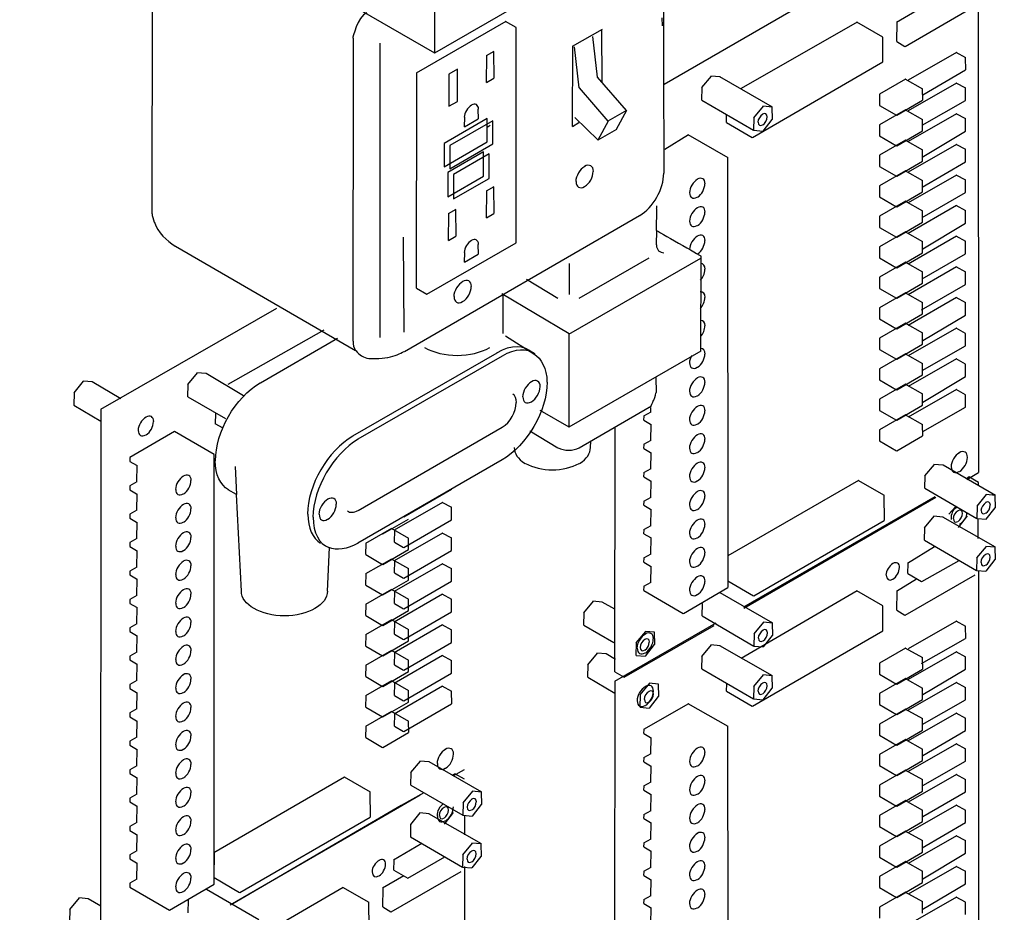
# Model space of a CAD drawing. Extents: x 16 to 200, y 11 to 268.
# Drawn here: x 102 to 141, y 103 to 138 of the extents above; entities that cross this region are included whole.
import ezdxf

# ---------------------------------------------------------------- set-up
doc = ezdxf.new("R2010")
doc.units = 0
doc.header["$MEASUREMENT"] = 0
doc.layers.add('FOREGROUND', color=5, linetype='CONTINUOUS')

# ---------------------------------------------------------------- blocks, each defined once
blk = doc.blocks.new('AI9-BLK29')
at = {"layer": 'FOREGROUND', "color": 7}
blk.add_lwpolyline([(0.841895, 0.939822), (-0.841895, -0.032384), (-0.841895, -0.93965), (0.841895, 0.032728)], close=True, dxfattribs=at)
blk = doc.blocks.new('AI9-BLK28')
at = {"layer": 'FOREGROUND', "color": 7}
blk.add_blockref('AI9-BLK29', (0, 0), dxfattribs=at)
blk = doc.blocks.new('AI9-BLK27')
at = {"layer": 'FOREGROUND', "color": 7}
blk.add_blockref('AI9-BLK28', (-0.066663, 0), dxfattribs=at)
blk = doc.blocks.new('AI9-BLK26')
at = {"layer": 'FOREGROUND', "color": 7}
blk.add_lwpolyline([(0.974704, 0.862221), (-0.708915, -0.109985), (-0.708915, -1.017251), (0.974704, -0.045045)], close=True, dxfattribs=at)
blk.add_blockref('AI9-BLK27', (-0.022049, 0.001292), dxfattribs=at)
blk = doc.blocks.new('AI9-BLK25')
at = {"layer": 'FOREGROUND', "color": 7}
blk.add_lwpolyline([(0.974704, 0.862221), (-0.708915, -0.109985), (-0.708915, -1.017251), (0.974704, -0.045045)], close=True, dxfattribs=at)
blk.add_blockref('AI9-BLK26', (0, 0), dxfattribs=at)
blk = doc.blocks.new('AI9-BLK24')
at = {"layer": 'FOREGROUND', "color": 7}
blk.add_lwpolyline([(0.692206, 0.874968), (-0.692206, 0.075534), (-0.692206, -0.874968), (0.692206, -0.075361)], close=True, dxfattribs=at)
blk = doc.blocks.new('AI9-BLK23')
at = {"layer": 'FOREGROUND', "color": 7}
blk.add_blockref('AI9-BLK24', (0, 0), dxfattribs=at)
blk = doc.blocks.new('AI9-BLK22')
at = {"layer": 'FOREGROUND', "color": 7}
blk.add_blockref('AI9-BLK23', (-0.066663, 0), dxfattribs=at)
blk = doc.blocks.new('AI9-BLK21')
at = {"layer": 'FOREGROUND', "color": 7}
blk.add_lwpolyline([(0.825014, 0.797281), (-0.559397, -0.002153), (-0.559397, -0.952655), (0.824842, -0.153221)], close=True, dxfattribs=at)
blk.add_blockref('AI9-BLK22', (-0.022049, 0.001378), dxfattribs=at)
blk = doc.blocks.new('AI9-BLK20')
at = {"layer": 'FOREGROUND', "color": 7}
blk.add_lwpolyline([(0.825014, 0.797281), (-0.559397, -0.002153), (-0.559397, -0.952655), (0.824842, -0.153221)], close=True, dxfattribs=at)
blk.add_blockref('AI9-BLK21', (0, 0), dxfattribs=at)

msp = doc.modelspace()

# ---------------------------------------------------------------- linework, layer by layer
at = {"layer": 'FOREGROUND', "color": 7}
for p, q in [((155.53, 157.609), (118.61, 136.247)), ((118.621, 136.247), (102.447, 145.58)), ((107.615, 141.847), (107.599, 129.994)), ((139.436, 141.896), (127.556, 135.033)), ((118.615, 136.247), (118.614, 140.679)), ((136.943, 136.512), (139.663, 138.09)), ((139.806, 119.907), (139.798, 138.267)), ((137.385, 137.892), (136.602, 137.438)), ((121.382, 137.483), (117.897, 135.474)), ((121.794, 137.248), (121.376, 137.483)), ((127.489, 137.311), (127.476, 137.623)), ((135.069, 137.458), (130.559, 134.876)), ((136.078, 136.878), (135.063, 137.458)), ((136.613, 137.438), (136.602, 136.703)), ((121.793, 128.866), (121.783, 137.248)), ((125.14, 137.174), (123.969, 136.504)), ((125.134, 135.134), (125.129, 137.174)), ((115.432, 136.834), (115.421, 125.03)), ((116.479, 136.642), (116.472, 125.178)), ((124.758, 136.901), (124.938, 135.313)), ((136.078, 135.906), (136.067, 136.878)), ((136.613, 136.703), (136.932, 136.512)), ((120.923, 136.316), (120.618, 136.143)), ((120.928, 135.279), (120.917, 136.316)), ((123.98, 136.504), (123.969, 133.393)), ((124.045, 136.489), (124.225, 134.902)), ((138.938, 136.278), (137.062, 135.198)), ((139.299, 136.073), (138.932, 136.278)), ((120.629, 136.143), (120.618, 135.106)), ((130.99, 132.968), (136.067, 135.906)), ((139.299, 135.597), (139.288, 136.073)), ((117.908, 135.474), (117.896, 127.092)), ((119.502, 135.625), (119.16, 135.431)), ((119.171, 135.431), (119.16, 134.178)), ((119.507, 134.372), (119.496, 135.625)), ((137.627, 134.629), (139.288, 135.597)), ((120.629, 135.106), (120.917, 135.279)), ((124.949, 135.313), (126.076, 134.017)), ((129.378, 135.356), (129.004, 134.906)), ((129.734, 135.324), (129.367, 135.356)), ((131.774, 134.149), (129.728, 135.324)), ((136.951, 135.231), (135.936, 134.648)), ((137.626, 134.845), (136.946, 135.231)), ((138.943, 135.084), (137.062, 134.004)), ((139.299, 134.879), (138.932, 135.084)), ((124.236, 134.902), (125.363, 133.605)), ((129.015, 134.906), (129.004, 134.423)), ((135.947, 134.648), (135.936, 134.216)), ((137.626, 134.413), (137.615, 134.845)), ((139.294, 134.404), (139.288, 134.879)), ((119.171, 134.178), (119.496, 134.372)), ((129.015, 134.423), (131.038, 133.248)), ((136.615, 133.83), (137.615, 134.413)), ((137.605, 133.438), (139.288, 134.404)), ((120.321, 133.689), (120.31, 134.067)), ((126.081, 134.017), (125.361, 133.604)), ((126.087, 134.017), (125.679, 133.276)), ((131.412, 134.182), (131.039, 133.731)), ((131.768, 134.149), (131.401, 134.182)), ((131.774, 133.666), (131.763, 134.149)), ((136.957, 134.043), (135.936, 133.46)), ((135.947, 134.216), (136.604, 133.83)), ((137.626, 133.657), (136.946, 134.043)), ((138.943, 133.89), (137.062, 132.81)), ((139.299, 133.685), (138.932, 133.89)), ((119.773, 133.754), (119.768, 133.376)), ((119.779, 133.376), (120.31, 133.689)), ((123.98, 133.393), (124.233, 133.546)), ((124.977, 132.865), (124.067, 133.738)), ((125.374, 133.605), (124.966, 132.865)), ((129.968, 133.861), (129.975, 133.547)), ((129.986, 133.547), (130.979, 132.968)), ((131.05, 133.731), (131.039, 133.248)), ((131.412, 133.216), (131.763, 133.666)), ((137.62, 133.225), (137.615, 133.657)), ((139.294, 133.21), (139.288, 133.685)), ((120.656, 133.366), (120.776, 133.442)), ((125.69, 133.276), (124.966, 132.865)), ((131.049, 133.248), (131.401, 133.216)), ((135.947, 133.46), (135.936, 133.028)), ((136.615, 132.642), (137.615, 133.225)), ((137.605, 132.203), (139.288, 133.21)), ((128.5, 133.063), (127.573, 132.501)), ((130.05, 132.171), (128.494, 133.063)), ((136.957, 132.855), (135.936, 132.272)), ((135.947, 133.028), (136.604, 132.642)), ((137.626, 132.469), (136.946, 132.855)), ((138.943, 132.696), (137.062, 131.616)), ((137.62, 132.037), (137.615, 132.469)), ((139.299, 132.491), (138.932, 132.696)), ((139.293, 132.016), (139.288, 132.491)), ((130.049, 115.43), (130.039, 132.171)), ((135.947, 132.272), (135.936, 131.84)), ((136.615, 131.453), (137.615, 132.037)), ((137.605, 131.035), (139.288, 132.016)), ((136.957, 131.667), (135.936, 131.083)), ((135.947, 131.84), (136.604, 131.453)), ((137.626, 131.281), (136.946, 131.667)), ((138.943, 131.502), (137.062, 130.422)), ((137.62, 130.849), (137.615, 131.281)), ((139.299, 131.297), (138.932, 131.502)), ((139.293, 130.822), (139.288, 131.297)), ((120.922, 131.045), (120.617, 130.872)), ((120.628, 130.872), (120.617, 129.835)), ((120.928, 130.008), (120.917, 131.045)), ((135.947, 131.083), (135.936, 130.651)), ((136.615, 130.265), (137.615, 130.849)), ((137.605, 129.844), (139.288, 130.822)), ((136.957, 130.479), (135.936, 129.895)), ((135.947, 130.651), (136.604, 130.265)), ((137.626, 130.092), (136.946, 130.479)), ((119.441, 130.158), (119.136, 129.985)), ((119.446, 129.121), (119.435, 130.158)), ((127.257, 130.182), (127.243, 129.341)), ((138.943, 130.308), (137.061, 129.228)), ((137.62, 129.66), (137.615, 130.092)), ((139.299, 130.103), (138.932, 130.308)), ((139.293, 129.628), (139.288, 130.103)), ((117.432, 124.631), (126.589, 129.926)), ((119.147, 129.985), (119.136, 128.948)), ((120.628, 129.835), (120.917, 130.008)), ((135.947, 129.895), (135.936, 129.463)), ((136.615, 129.077), (137.615, 129.66)), ((127.249, 129.341), (127.241, 128.778)), ((136.957, 129.29), (135.936, 128.707)), ((135.947, 129.463), (136.604, 129.077)), ((137.626, 128.904), (136.946, 129.29)), ((137.627, 128.632), (139.288, 129.628)), ((117.427, 125.381), (117.405, 129.081)), ((119.147, 128.948), (119.435, 129.121)), ((138.943, 129.114), (137.061, 128.034)), ((137.62, 128.472), (137.615, 128.904)), ((139.299, 128.909), (138.932, 129.114)), ((139.293, 128.434), (139.288, 128.909)), ((108.512, 128.736), (115.528, 124.668)), ((118.314, 126.857), (121.782, 128.866)), ((120.321, 128.418), (120.31, 128.796)), ((135.947, 128.707), (135.936, 128.275)), ((119.773, 128.483), (119.767, 128.105)), ((119.778, 128.105), (120.31, 128.418)), ((128.965, 128.254), (123.823, 125.288)), ((124.24, 126.706), (126.965, 128.282)), ((128.985, 128.352), (128.974, 124.645)), ((135.947, 128.275), (136.604, 127.889)), ((136.615, 127.889), (137.615, 128.472)), ((137.605, 127.463), (139.288, 128.434)), ((123.854, 128.056), (123.848, 126.845)), ((136.957, 128.102), (135.936, 127.519)), ((137.626, 127.716), (136.946, 128.102)), ((138.943, 127.92), (137.061, 126.84)), ((139.299, 127.715), (138.932, 127.92)), ((122.193, 127.441), (123.415, 126.706)), ((135.947, 127.519), (135.936, 127.087)), ((137.62, 127.284), (137.615, 127.716)), ((139.293, 127.24), (139.288, 127.715)), ((117.907, 127.092), (118.303, 126.857)), ((135.947, 127.087), (136.604, 126.701)), ((136.615, 126.701), (137.615, 127.284)), ((137.583, 126.25), (139.288, 127.24)), ((123.857, 125.316), (121.223, 126.868)), ((121.267, 126.824), (121.267, 125.324)), ((136.957, 126.914), (135.936, 126.331)), ((137.626, 126.528), (136.946, 126.914)), ((138.943, 126.726), (137.061, 125.646)), ((139.299, 126.521), (138.932, 126.726)), ((112.457, 126.3), (105.598, 122.365)), ((135.947, 126.331), (135.936, 125.899)), ((137.62, 126.096), (137.615, 126.528)), ((139.293, 126.046), (139.288, 126.521)), ((135.947, 125.899), (136.604, 125.513)), ((136.615, 125.513), (137.615, 126.096)), ((137.627, 125.06), (139.288, 126.046)), ((114.3, 125.457), (110.552, 123.34)), ((136.957, 125.726), (135.936, 125.143)), ((137.626, 125.34), (136.946, 125.726)), ((138.943, 125.532), (137.061, 124.452)), ((139.298, 125.327), (138.932, 125.532)), ((111.825, 123.405), (114.828, 125.146)), ((121.373, 125.232), (122.47, 124.542)), ((123.842, 125.285), (123.838, 121.679)), ((135.947, 125.143), (135.936, 124.711)), ((137.62, 124.908), (137.615, 125.34)), ((139.293, 124.852), (139.287, 125.327)), ((135.947, 124.711), (136.604, 124.324)), ((136.615, 124.324), (137.615, 124.908)), ((137.605, 123.891), (139.287, 124.852)), ((121.035, 124.568), (115.412, 121.328)), ((121.247, 124.446), (115.624, 121.206)), ((128.985, 124.645), (123.837, 121.674)), ((136.957, 124.538), (135.936, 123.954)), ((137.626, 124.152), (136.946, 124.538)), ((138.943, 124.338), (137.061, 123.258)), ((139.298, 124.133), (138.932, 124.338)), ((135.947, 123.954), (135.936, 123.522)), ((137.62, 123.719), (137.615, 124.152)), ((139.293, 123.658), (139.287, 124.133)), ((109.357, 123.797), (108.983, 123.346)), ((109.713, 123.765), (109.346, 123.797)), ((111.169, 122.899), (109.707, 123.765)), ((127.252, 123.036), (127.241, 123.616)), ((135.947, 123.522), (136.604, 123.136)), ((136.615, 123.136), (137.615, 123.719)), ((137.627, 122.656), (139.287, 123.658)), ((104.925, 123.473), (104.552, 123.023)), ((105.281, 123.441), (104.914, 123.473)), ((106.393, 122.779), (105.275, 123.441)), ((108.994, 123.346), (108.983, 122.863)), ((136.957, 123.35), (135.936, 122.766)), ((137.626, 122.964), (136.946, 123.35)), ((138.937, 123.144), (137.061, 122.064)), ((139.298, 122.939), (138.932, 123.144)), ((104.563, 123.023), (104.552, 122.54)), ((108.994, 122.863), (110.464, 122.017)), ((135.947, 122.766), (135.936, 122.334)), ((137.62, 122.532), (137.615, 122.964)), ((139.298, 122.464), (139.287, 122.939)), ((104.562, 122.54), (105.609, 121.915)), ((105.609, 122.365), (105.596, 100.59)), ((124.247, 120.88), (126.965, 122.455)), ((127.027, 122.451), (127.025, 122.264)), ((136.615, 121.948), (137.615, 122.532)), ((137.627, 121.51), (139.287, 122.464)), ((110.076, 122.228), (110.065, 121.796)), ((123.848, 121.674), (122.723, 122.326)), ((127.036, 122.264), (126.754, 122.107)), ((126.765, 122.107), (126.754, 121.956)), ((136.951, 122.162), (135.936, 121.578)), ((135.947, 122.334), (136.604, 121.948)), ((137.626, 121.775), (136.946, 122.162)), ((110.076, 121.815), (110.335, 121.66)), ((115.635, 118.438), (121.236, 121.678)), ((125.633, 121.664), (125.617, 112.15)), ((126.765, 121.956), (127.024, 121.801)), ((127.035, 121.801), (127.025, 121.157)), ((137.626, 121.343), (137.615, 121.775)), ((108.479, 121.504), (106.733, 120.499)), ((110.029, 120.612), (108.473, 121.504)), ((122.326, 121.532), (123.415, 120.88)), ((135.947, 121.578), (135.936, 121.146)), ((136.615, 120.76), (137.615, 121.343)), ((124.689, 120.882), (124.691, 121.137)), ((127.036, 121.157), (126.754, 121.001)), ((126.765, 121.001), (126.754, 120.85)), ((126.765, 120.85), (127.024, 120.695)), ((135.947, 121.146), (136.604, 120.76)), ((106.744, 120.499), (106.733, 120.348)), ((110.028, 103.87), (110.018, 120.612)), ((127.035, 120.695), (127.025, 120.051)), ((106.744, 120.348), (107.003, 120.193)), ((107.014, 120.193), (107.004, 119.549)), ((110.837, 120.152), (110.888, 119.06)), ((121.247, 120.402), (115.624, 117.162)), ((138.069, 120.23), (137.695, 119.78)), ((138.424, 120.198), (138.058, 120.23)), ((140.465, 119.023), (138.419, 120.198)), ((127.036, 120.051), (126.754, 119.894)), ((126.765, 119.894), (126.754, 119.743)), ((126.765, 119.743), (127.024, 119.588)), ((137.706, 119.78), (137.695, 119.297)), ((139.347, 119.636), (139.795, 119.907)), ((139.436, 119.738), (139.354, 119.691)), ((139.802, 119.524), (139.425, 119.738)), ((107.015, 119.549), (106.733, 119.393)), ((106.744, 119.393), (106.733, 119.242)), ((127.035, 119.588), (127.025, 118.945)), ((135.122, 119.599), (130.028, 116.661)), ((136.131, 119.019), (135.116, 119.599)), ((137.706, 119.297), (139.729, 118.122)), ((139.796, 119.401), (139.796, 119.524)), ((106.744, 119.242), (107.003, 119.087)), ((107.014, 119.087), (107.004, 118.443)), ((110.899, 119.06), (110.573, 119.24)), ((111.094, 115.293), (110.888, 119.06)), ((117.407, 118.182), (119.267, 119.262)), ((127.036, 118.945), (126.753, 118.788)), ((138.103, 118.97), (130.644, 114.666)), ((130.66, 114.628), (138.134, 118.947)), ((136.131, 118.047), (136.12, 119.019)), ((140.103, 119.056), (139.73, 118.605)), ((140.459, 119.023), (140.092, 119.056)), ((140.465, 118.54), (140.454, 119.023)), ((118.922, 118.749), (117.04, 117.669)), ((119.278, 118.544), (118.911, 118.749)), ((119.272, 118.069), (119.267, 118.544)), ((126.765, 118.788), (126.753, 118.637)), ((126.765, 118.637), (127.024, 118.482)), ((138.906, 118.577), (138.645, 118.288)), ((139.741, 118.605), (139.73, 118.122)), ((140.103, 118.09), (140.454, 118.54)), ((107.015, 118.443), (106.733, 118.286)), ((106.744, 118.286), (106.733, 118.135)), ((127.035, 118.482), (127.025, 117.838)), ((138.061, 118.209), (137.688, 117.758)), ((138.417, 118.176), (138.05, 118.209)), ((140.458, 117.002), (138.412, 118.176)), ((139.018, 117.772), (139.369, 118.223)), ((106.744, 118.135), (107.003, 117.98)), ((107.014, 117.98), (107.004, 117.337)), ((116.594, 117.518), (117.594, 118.101)), ((117.407, 116.988), (119.267, 118.069)), ((127.036, 117.838), (126.753, 117.681)), ((131.043, 115.109), (136.12, 118.047)), ((137.699, 117.758), (137.688, 117.275)), ((139.74, 118.122), (140.092, 118.09)), ((139.788, 117.343), (139.788, 118.114)), ((116.936, 117.731), (115.915, 117.148)), ((117.605, 117.345), (116.925, 117.731)), ((117.051, 117.669), (117.04, 117.194)), ((118.922, 117.555), (117.04, 116.475)), ((119.278, 117.35), (118.911, 117.555)), ((126.764, 117.681), (126.753, 117.53)), ((126.764, 117.53), (127.024, 117.375)), ((127.035, 117.375), (127.025, 116.731)), ((107.015, 117.337), (106.733, 117.18)), ((106.744, 117.18), (106.733, 117.029)), ((106.744, 117.029), (107.003, 116.874)), ((114.499, 116.989), (114.429, 115.293)), ((115.926, 117.148), (115.915, 116.716)), ((117.051, 117.194), (117.396, 116.988)), ((117.599, 116.913), (117.594, 117.345)), ((119.272, 116.875), (119.267, 117.35)), ((138.09, 117.012), (137.032, 116.371)), ((137.699, 117.275), (139.721, 116.1)), ((140.095, 117.034), (139.722, 116.583)), ((140.451, 117.002), (140.084, 117.034)), ((140.458, 116.519), (140.447, 117.002)), ((107.014, 116.874), (107.004, 116.23)), ((115.926, 116.716), (116.583, 116.33)), ((116.594, 116.33), (117.594, 116.913)), ((117.407, 115.794), (119.267, 116.875)), ((127.036, 116.731), (126.753, 116.575)), ((130.039, 116.661), (130.028, 115.689)), ((107.015, 116.23), (106.733, 116.074)), ((116.936, 116.543), (115.915, 115.96)), ((117.605, 116.157), (116.925, 116.543)), ((117.051, 116.475), (117.04, 116)), ((118.922, 116.361), (117.04, 115.281)), ((119.278, 116.156), (118.911, 116.361)), ((126.764, 116.575), (126.753, 116.423)), ((126.764, 116.423), (127.024, 116.268)), ((127.035, 116.268), (127.025, 115.625)), ((137.043, 116.371), (137.032, 115.983)), ((137.595, 115.664), (139.039, 116.483)), ((139.733, 116.583), (139.722, 116.1)), ((140.095, 116.068), (140.447, 116.519)), ((106.744, 116.074), (106.733, 115.922)), ((106.744, 115.922), (107.003, 115.767)), ((115.926, 115.96), (115.915, 115.528)), ((117.051, 116), (117.396, 115.794)), ((117.599, 115.725), (117.594, 116.157)), ((119.272, 115.681), (119.267, 116.156)), ((136.943, 114.355), (139.663, 115.932)), ((137.043, 115.983), (137.584, 115.664)), ((139.732, 116.1), (140.084, 116.068)), ((139.806, 97.749), (139.81, 116.086)), ((107.014, 115.767), (107.004, 115.124)), ((115.926, 115.528), (116.583, 115.142)), ((116.594, 115.142), (117.594, 115.725)), ((117.407, 114.6), (119.267, 115.681)), ((127.036, 115.625), (126.753, 115.468)), ((126.764, 115.468), (126.753, 115.317)), ((130.039, 115.689), (131.032, 115.109)), ((137.385, 115.755), (136.602, 115.28)), ((107.015, 115.124), (106.733, 114.967)), ((116.936, 115.355), (115.915, 114.772)), ((117.605, 114.969), (116.925, 115.355)), ((117.051, 115.281), (117.04, 114.806)), ((118.922, 115.167), (117.04, 114.087)), ((119.278, 114.962), (118.911, 115.167)), ((126.764, 115.317), (128.299, 114.425)), ((128.31, 114.425), (130.038, 115.43)), ((131.787, 114.049), (129.741, 115.224)), ((135.069, 115.3), (130.55, 112.668)), ((136.078, 114.721), (135.063, 115.3)), ((136.613, 115.28), (136.602, 114.546)), ((106.744, 114.967), (106.733, 114.816)), ((106.744, 114.816), (107.003, 114.661)), ((115.926, 114.772), (115.915, 114.34)), ((117.051, 114.806), (117.396, 114.6)), ((117.599, 114.537), (117.594, 114.969)), ((119.272, 114.487), (119.267, 114.962)), ((124.787, 114.898), (124.414, 114.448)), ((125.143, 114.866), (124.776, 114.898)), ((125.633, 114.587), (125.137, 114.866)), ((129.028, 114.806), (129.017, 114.323)), ((136.078, 113.749), (136.067, 114.721)), ((107.014, 114.661), (107.004, 114.024)), ((115.926, 114.34), (116.583, 113.954)), ((116.594, 113.954), (117.594, 114.537)), ((117.407, 113.407), (119.267, 114.487)), ((124.425, 114.448), (124.414, 113.965)), ((129.028, 114.323), (131.051, 113.148)), ((136.613, 114.546), (136.932, 114.355)), ((107.015, 114.024), (106.733, 113.868)), ((116.936, 114.167), (115.915, 113.584)), ((117.605, 113.781), (116.925, 114.167)), ((117.051, 114.087), (117.04, 113.612)), ((118.922, 113.973), (117.04, 112.893)), ((119.277, 113.768), (118.911, 113.973)), ((124.425, 113.965), (125.589, 113.286)), ((129.56, 114.04), (125.619, 111.766)), ((126, 111.935), (129.501, 113.958)), ((131.425, 114.082), (131.052, 113.631)), ((131.781, 114.049), (131.414, 114.082)), ((131.787, 113.566), (131.776, 114.049)), ((138.938, 114.121), (137.062, 113.04)), ((139.299, 113.915), (138.932, 114.121)), ((106.744, 113.868), (106.733, 113.716)), ((106.744, 113.716), (107.003, 113.561)), ((107.014, 113.561), (107.004, 112.918)), ((115.926, 113.584), (115.915, 113.151)), ((117.051, 113.612), (117.396, 113.407)), ((117.599, 113.349), (117.594, 113.781)), ((119.272, 113.293), (119.267, 113.768)), ((126.821, 113.724), (126.448, 113.273)), ((127.177, 113.691), (126.81, 113.724)), ((127.184, 113.208), (127.173, 113.691)), ((130.99, 110.811), (136.067, 113.749)), ((131.063, 113.631), (131.052, 113.148)), ((131.425, 113.116), (131.776, 113.566)), ((139.299, 113.44), (139.288, 113.915)), ((115.926, 113.151), (116.583, 112.765)), ((116.594, 112.765), (117.594, 113.349)), ((117.407, 112.212), (119.266, 113.293)), ((126.459, 113.273), (126.448, 112.79)), ((126.821, 112.758), (127.173, 113.208)), ((129.378, 113.199), (129.004, 112.748)), ((129.734, 113.167), (129.367, 113.199)), ((131.774, 111.992), (129.728, 113.167)), ((137.577, 112.469), (139.288, 113.44)), ((107.015, 112.918), (106.733, 112.761)), ((116.936, 112.979), (115.915, 112.395)), ((117.605, 112.592), (116.925, 112.979)), ((117.051, 112.893), (117.04, 112.418)), ((118.922, 112.779), (117.04, 111.699)), ((119.277, 112.574), (118.911, 112.779)), ((124.946, 112.875), (124.572, 112.424)), ((125.302, 112.843), (124.935, 112.875)), ((125.655, 112.624), (125.296, 112.843)), ((126.458, 112.79), (126.81, 112.758)), ((131.062, 113.148), (131.414, 113.116)), ((136.951, 113.074), (135.936, 112.491)), ((137.626, 112.688), (136.946, 113.074)), ((138.943, 112.927), (137.062, 111.847)), ((139.299, 112.721), (138.932, 112.927)), ((106.744, 112.761), (106.733, 112.61)), ((106.744, 112.61), (107.003, 112.455)), ((107.014, 112.455), (107.004, 111.811)), ((115.926, 112.395), (115.915, 111.963)), ((117.051, 112.418), (117.396, 112.212)), ((117.599, 112.16), (117.594, 112.592)), ((119.272, 112.098), (119.266, 112.574)), ((124.583, 112.424), (124.572, 111.941)), ((129.015, 112.748), (129.004, 112.265)), ((135.947, 112.491), (135.936, 112.059)), ((137.626, 112.256), (137.615, 112.688)), ((139.294, 112.246), (139.288, 112.721)), ((116.594, 111.577), (117.594, 112.16)), ((117.407, 111.018), (119.266, 112.098)), ((125.629, 112.15), (125.989, 111.935)), ((129.015, 112.265), (131.038, 111.091)), ((131.412, 112.025), (131.039, 111.574)), ((131.768, 111.992), (131.401, 112.025)), ((135.947, 112.059), (136.604, 111.673)), ((136.615, 111.673), (137.615, 112.256)), ((137.633, 111.27), (139.288, 112.246)), ((107.015, 111.811), (106.733, 111.655)), ((106.744, 111.655), (106.733, 111.504)), ((116.936, 111.791), (115.915, 111.207)), ((115.926, 111.963), (116.583, 111.577)), ((117.605, 111.404), (116.925, 111.791)), ((117.051, 111.699), (117.04, 111.224)), ((124.583, 111.941), (125.633, 111.323)), ((125.63, 111.766), (125.617, 89.992)), ((126.98, 111.701), (126.607, 111.25)), ((127.336, 111.668), (126.969, 111.701)), ((127.342, 111.185), (127.331, 111.668)), ((129.986, 111.676), (129.975, 111.39)), ((131.774, 111.509), (131.763, 111.992)), ((136.957, 111.886), (135.936, 111.303)), ((137.626, 111.5), (136.946, 111.886)), ((138.943, 111.733), (137.062, 110.653)), ((139.299, 111.528), (138.932, 111.733)), ((106.744, 111.504), (107.003, 111.348)), ((107.014, 111.348), (107.004, 110.705)), ((118.916, 111.585), (117.04, 110.505)), ((117.599, 110.972), (117.594, 111.404)), ((119.277, 111.38), (118.911, 111.585)), ((119.277, 110.905), (119.266, 111.38)), ((126.618, 111.25), (126.607, 110.767)), ((129.986, 111.39), (130.979, 110.811)), ((131.05, 111.574), (131.039, 111.091)), ((131.412, 111.058), (131.763, 111.509)), ((135.947, 111.303), (135.936, 110.871)), ((137.62, 111.068), (137.615, 111.5)), ((139.294, 111.052), (139.288, 111.528)), ((115.926, 111.207), (115.915, 110.775)), ((116.594, 110.389), (117.594, 110.972)), ((117.051, 111.224), (117.396, 111.018)), ((117.407, 109.824), (119.266, 110.905)), ((128.5, 110.906), (126.754, 109.901)), ((126.98, 110.734), (127.331, 111.185)), ((130.05, 110.014), (128.494, 110.906)), ((131.049, 111.091), (131.401, 111.058)), ((135.947, 110.871), (136.604, 110.485)), ((136.615, 110.485), (137.615, 111.068)), ((137.605, 110.095), (139.288, 111.052)), ((107.015, 110.705), (106.733, 110.548)), ((106.744, 110.548), (106.733, 110.397)), ((116.93, 110.602), (115.915, 110.019)), ((115.926, 110.775), (116.583, 110.389)), ((117.605, 110.216), (116.925, 110.602)), ((117.051, 110.505), (117.04, 110.03)), ((126.617, 110.767), (126.969, 110.734)), ((136.957, 110.698), (135.936, 110.114)), ((137.626, 110.311), (136.946, 110.698)), ((138.943, 110.539), (137.062, 109.459)), ((139.299, 110.333), (138.932, 110.539)), ((106.744, 110.397), (107.003, 110.242)), ((107.014, 110.242), (107.004, 109.598)), ((117.605, 109.784), (117.594, 110.216)), ((135.947, 110.114), (135.936, 109.682)), ((137.62, 109.879), (137.615, 110.311)), ((139.293, 109.858), (139.288, 110.333)), ((115.926, 110.019), (115.915, 109.587)), ((116.594, 109.201), (117.594, 109.784)), ((117.051, 110.03), (117.396, 109.824)), ((126.765, 109.901), (126.754, 109.75)), ((126.765, 109.75), (127.024, 109.595)), ((130.049, 93.272), (130.039, 110.014)), ((136.615, 109.296), (137.615, 109.879)), ((137.633, 108.891), (139.288, 109.858)), ((107.015, 109.598), (106.733, 109.442)), ((106.744, 109.442), (106.733, 109.291)), ((115.926, 109.587), (116.583, 109.201)), ((127.035, 109.595), (127.025, 108.951)), ((136.957, 109.509), (135.936, 108.926)), ((135.947, 109.682), (136.604, 109.296)), ((137.626, 109.123), (136.946, 109.509)), ((138.943, 109.345), (137.062, 108.265)), ((139.299, 109.139), (138.932, 109.345)), ((106.744, 109.291), (107.003, 109.136)), ((107.014, 109.136), (107.004, 108.492)), ((127.036, 108.951), (126.754, 108.795)), ((137.62, 108.691), (137.615, 109.123)), ((139.293, 108.664), (139.288, 109.139)), ((118.048, 108.671), (117.674, 108.22)), ((118.403, 108.639), (118.037, 108.671)), ((120.444, 107.464), (118.398, 108.639)), ((126.765, 108.795), (126.754, 108.643)), ((126.765, 108.643), (127.024, 108.488)), ((135.947, 108.926), (135.936, 108.494)), ((136.615, 108.108), (137.615, 108.691)), ((137.633, 107.72), (139.288, 108.664)), ((107.015, 108.492), (106.733, 108.335)), ((106.744, 108.335), (106.733, 108.184)), ((106.744, 108.184), (107.003, 108.029)), ((117.685, 108.22), (117.674, 107.737)), ((119.415, 108.179), (119.287, 108.105)), ((119.331, 108.092), (119.774, 108.348)), ((119.781, 107.965), (119.404, 108.179)), ((127.035, 108.488), (127.025, 107.845)), ((136.957, 108.321), (135.936, 107.738)), ((135.947, 108.494), (136.604, 108.108)), ((137.626, 107.935), (136.946, 108.321)), ((107.014, 108.029), (107.004, 107.385)), ((115.101, 108.04), (110.007, 105.102)), ((116.11, 107.46), (115.095, 108.04)), ((127.036, 107.845), (126.754, 107.688)), ((138.943, 108.151), (137.061, 107.071)), ((137.62, 107.503), (137.615, 107.935)), ((139.299, 107.946), (138.932, 108.151)), ((139.293, 107.47), (139.288, 107.946)), ((116.11, 106.488), (116.099, 107.46)), ((118.191, 107.434), (117.307, 106.946)), ((117.685, 107.737), (119.708, 106.563)), ((120.082, 107.497), (119.709, 107.046)), ((120.438, 107.464), (120.071, 107.497)), ((120.444, 106.981), (120.433, 107.464)), ((126.765, 107.688), (126.754, 107.537)), ((126.765, 107.537), (127.024, 107.382)), ((135.947, 107.738), (135.936, 107.306)), ((136.615, 106.92), (137.615, 107.503)), ((137.633, 106.517), (139.288, 107.47)), ((107.015, 107.385), (106.733, 107.229)), ((106.744, 107.229), (106.733, 107.078)), ((106.744, 107.078), (107.003, 106.922)), ((117.332, 106.937), (118.053, 107.353)), ((119.72, 107.046), (119.709, 106.563)), ((127.035, 107.382), (127.025, 106.738)), ((136.957, 107.133), (135.936, 106.55)), ((135.947, 107.306), (136.604, 106.92)), ((137.626, 106.747), (136.946, 107.133)), ((107.014, 106.922), (107.004, 106.279)), ((110.641, 103.07), (117.332, 106.937)), ((117.307, 106.946), (110.75, 103.107)), ((118.04, 106.649), (117.667, 106.199)), ((118.396, 106.617), (118.029, 106.649)), ((118.997, 106.213), (119.348, 106.664)), ((120.082, 106.531), (120.433, 106.981)), ((127.036, 106.738), (126.754, 106.582)), ((138.943, 106.957), (137.061, 105.877)), ((137.62, 106.315), (137.615, 106.747)), ((139.299, 106.752), (138.932, 106.957)), ((139.293, 106.276), (139.288, 106.752)), ((107.015, 106.279), (106.733, 106.122)), ((111.022, 103.55), (116.099, 106.488)), ((120.437, 105.443), (118.391, 106.617)), ((119.719, 106.563), (120.071, 106.531)), ((119.789, 105.794), (119.789, 106.538)), ((126.765, 106.582), (126.754, 106.431)), ((126.765, 106.431), (127.024, 106.276)), ((127.035, 106.276), (127.025, 105.632)), ((135.947, 106.55), (135.936, 106.118)), ((136.615, 105.732), (137.615, 106.315)), ((137.605, 105.29), (139.288, 106.276)), ((106.743, 106.122), (106.733, 105.971)), ((106.743, 105.971), (107.003, 105.816)), ((117.678, 106.199), (117.667, 105.716)), ((136.957, 105.945), (135.936, 105.362)), ((135.947, 106.118), (136.604, 105.732)), ((137.626, 105.559), (136.946, 105.945)), ((107.014, 105.816), (107.004, 105.172)), ((117.678, 105.716), (119.7, 104.541)), ((127.036, 105.632), (126.754, 105.475)), ((138.943, 105.763), (137.061, 104.683)), ((137.62, 105.127), (137.615, 105.559)), ((139.299, 105.558), (138.932, 105.763)), ((139.293, 105.082), (139.288, 105.558)), ((107.015, 105.172), (106.732, 105.015)), ((110.018, 105.102), (110.007, 104.13)), ((118.109, 105.464), (117.011, 104.812)), ((120.074, 105.475), (119.701, 105.024)), ((120.43, 105.443), (120.063, 105.475)), ((120.437, 104.96), (120.426, 105.443)), ((126.765, 105.475), (126.754, 105.324)), ((126.765, 105.324), (127.024, 105.169)), ((127.035, 105.169), (127.025, 104.525)), ((135.947, 105.362), (135.936, 104.93)), ((136.615, 104.543), (137.615, 105.127)), ((106.743, 105.015), (106.732, 104.864)), ((106.743, 104.864), (107.003, 104.709)), ((117.022, 104.812), (117.011, 104.423)), ((117.574, 104.105), (119.013, 104.946)), ((119.712, 105.024), (119.701, 104.541)), ((120.074, 104.509), (120.426, 104.96)), ((136.957, 104.757), (135.936, 104.173)), ((135.947, 104.93), (136.604, 104.543)), ((137.626, 104.371), (136.946, 104.757)), ((137.633, 104.086), (139.288, 105.082)), ((107.014, 104.709), (107.004, 104.066)), ((116.922, 102.796), (119.642, 104.373)), ((117.022, 104.423), (117.563, 104.105)), ((119.711, 104.541), (120.063, 104.509)), ((119.785, 86.19), (119.789, 104.568)), ((127.036, 104.525), (126.754, 104.369)), ((126.765, 104.369), (126.754, 104.217)), ((138.943, 104.569), (137.061, 103.489)), ((137.62, 103.939), (137.615, 104.371)), ((139.299, 104.364), (138.932, 104.569)), ((139.293, 103.888), (139.288, 104.364)), ((107.015, 104.066), (106.732, 103.909)), ((110.018, 104.13), (111.011, 103.55)), ((117.407, 104.207), (116.581, 103.721)), ((126.765, 104.217), (127.024, 104.062)), ((127.035, 104.062), (127.025, 103.426)), ((135.947, 104.173), (135.936, 103.741)), ((106.743, 103.909), (106.732, 103.758)), ((106.743, 103.758), (108.278, 102.866)), ((108.289, 102.866), (110.017, 103.87)), ((111.766, 102.49), (109.72, 103.665)), ((115.048, 103.741), (110.526, 101.124)), ((116.057, 103.162), (115.042, 103.741)), ((116.592, 103.721), (116.581, 102.987)), ((136.957, 103.569), (135.936, 102.985)), ((135.947, 103.741), (136.604, 103.355)), ((136.615, 103.355), (137.615, 103.939)), ((137.626, 103.182), (136.946, 103.569)), ((137.605, 102.887), (139.288, 103.888)), ((104.766, 103.339), (104.393, 102.889)), ((105.122, 103.307), (104.755, 103.339)), ((105.609, 103.023), (105.116, 103.307)), ((109.007, 103.247), (108.996, 102.763)), ((127.036, 103.426), (126.754, 103.269)), ((126.765, 103.269), (126.754, 103.118)), ((138.943, 103.375), (137.061, 102.295)), ((137.62, 102.75), (137.615, 103.182)), ((139.298, 103.17), (138.932, 103.375)), ((104.404, 102.889), (104.393, 102.406)), ((116.057, 102.19), (116.046, 103.162)), ((116.592, 102.987), (116.911, 102.796)), ((126.765, 103.118), (127.024, 102.963)), ((127.035, 102.963), (127.025, 102.32)), ((135.947, 102.985), (135.936, 102.553)), ((139.293, 102.695), (139.287, 103.17))]:
    msp.add_line(p, q, dxfattribs=at)
for points in [[(127.549, 131.569), (127.549, 131.569), (127.539, 141.483), (127.536, 141.483)], [(115.97, 137.826), (115.6, 137.667), (115.421, 136.834), (115.421, 136.834)], [(120.321, 134.067), (120.321, 134.24), (120.189, 134.31), (120.039, 134.224)], [(120.05, 134.224), (119.9, 134.137), (119.768, 133.927), (119.768, 133.754)], [(131.395, 133.869), (131.295, 133.811), (131.203, 133.671), (131.203, 133.556)], [(131.57, 133.765), (131.57, 133.88), (131.484, 133.927), (131.384, 133.869)], [(131.214, 133.556), (131.214, 133.441), (131.284, 133.394), (131.384, 133.452)], [(131.395, 133.452), (131.495, 133.509), (131.565, 133.649), (131.565, 133.765)], [(124.459, 131.835), (124.272, 131.727), (124.11, 131.464), (124.11, 131.248)], [(124.798, 131.64), (124.798, 131.856), (124.635, 131.943), (124.448, 131.835)], [(124.454, 131.053), (124.641, 131.161), (124.787, 131.424), (124.787, 131.64)], [(126.6, 129.926), (127.124, 130.228), (127.538, 130.964), (127.538, 131.569)], [(124.121, 131.248), (124.121, 131.032), (124.261, 130.945), (124.448, 131.053)], [(128.851, 131.334), (128.686, 131.238), (128.541, 131.006), (128.541, 130.815)], [(129.15, 131.161), (129.15, 131.352), (129.005, 131.429), (128.84, 131.334)], [(128.546, 130.815), (128.546, 130.624), (128.675, 130.547), (128.84, 130.642)], [(128.851, 130.642), (129.016, 130.738), (129.139, 130.97), (129.139, 131.161)], [(127.249, 130.303), (127.26, 130.227), (127.246, 130.182), (127.246, 130.182)], [(128.851, 130.227), (128.686, 130.131), (128.541, 129.899), (128.541, 129.708)], [(129.15, 130.054), (129.15, 130.245), (129.005, 130.322), (128.84, 130.227)], [(128.851, 129.535), (129.016, 129.631), (129.139, 129.863), (129.139, 130.054)], [(107.605, 129.994), (107.608, 129.916), (107.643, 129.793), (107.684, 129.671)], [(107.695, 129.671), (107.832, 129.264), (108.168, 128.932), (108.501, 128.736)], [(128.546, 129.708), (128.546, 129.517), (128.675, 129.44), (128.84, 129.535)], [(127.254, 129.341), (127.26, 129.341), (128.974, 128.352), (128.974, 128.352)], [(120.05, 128.953), (119.9, 128.866), (119.767, 128.656), (119.767, 128.483)], [(120.321, 128.796), (120.321, 128.969), (120.188, 129.039), (120.039, 128.953)], [(128.851, 129.119), (128.686, 129.024), (128.541, 128.792), (128.54, 128.601)], [(129.15, 128.947), (129.15, 129.138), (129.005, 129.215), (128.84, 129.119)], [(128.851, 128.428), (129.016, 128.524), (129.139, 128.756), (129.139, 128.947)], [(127.252, 128.778), (127.252, 128.582), (127.381, 128.472), (127.545, 128.472)], [(128.962, 127.42), (129.06, 127.485), (129.139, 127.649), (129.139, 127.84)], [(129.15, 127.84), (129.15, 127.974), (129.078, 128.052), (128.977, 128.053)], [(119.708, 127.353), (119.521, 127.245), (119.358, 126.983), (119.358, 126.767)], [(120.047, 127.158), (120.047, 127.374), (119.884, 127.461), (119.697, 127.353)], [(119.703, 126.571), (119.89, 126.679), (120.036, 126.942), (120.036, 127.158)], [(119.369, 126.767), (119.369, 126.55), (119.51, 126.463), (119.697, 126.571)], [(129.15, 126.732), (129.15, 126.879), (129.065, 126.958), (128.951, 126.945)], [(128.955, 126.298), (129.065, 126.412), (129.139, 126.585), (129.139, 126.732)], [(129.15, 125.625), (129.15, 125.764), (129.074, 125.843), (128.969, 125.839)], [(128.972, 125.209), (129.073, 125.323), (129.139, 125.485), (129.139, 125.625)], [(115.432, 125.03), (115.432, 124.886), (115.462, 124.765), (115.528, 124.668)], [(115.539, 124.668), (115.662, 124.486), (115.86, 124.384), (116.043, 124.355)], [(118.222, 124.781), (118.925, 124.375), (120.059, 124.375), (120.762, 124.781)], [(122.437, 124.562), (122.118, 124.875), (121.601, 124.902), (121.024, 124.568)], [(122.533, 124.535), (122.213, 124.754), (121.747, 124.741), (121.236, 124.446)], [(129.15, 124.529), (129.15, 124.664), (129.077, 124.742), (128.976, 124.743)], [(116.054, 124.355), (116.054, 124.355), (116.537, 124.338), (116.775, 124.391)], [(116.786, 124.391), (117.077, 124.443), (117.274, 124.546), (117.421, 124.631)], [(122.481, 124.542), (122.766, 124.347), (122.986, 123.961), (122.986, 123.435)], [(128.625, 124.465), (128.573, 124.374), (128.54, 124.274), (128.54, 124.183)], [(128.851, 124.011), (129.016, 124.106), (129.139, 124.338), (129.139, 124.529)], [(128.546, 124.183), (128.546, 123.993), (128.674, 123.915), (128.84, 124.011)], [(122.729, 123.253), (122.729, 123.469), (122.566, 123.557), (122.379, 123.449)], [(128.851, 123.595), (128.685, 123.499), (128.54, 123.267), (128.54, 123.076)], [(129.15, 123.422), (129.15, 123.613), (129.005, 123.69), (128.84, 123.595)], [(110.073, 120.372), (110.073, 121.489), (110.847, 122.847), (111.814, 123.405)], [(122.997, 123.435), (122.997, 122.318), (122.203, 120.961), (121.236, 120.402)], [(122.39, 123.449), (122.203, 123.341), (122.04, 123.078), (122.04, 122.862)], [(122.385, 122.666), (122.572, 122.774), (122.718, 123.037), (122.718, 123.253)], [(128.851, 122.904), (129.016, 122.999), (129.139, 123.231), (129.139, 123.422)], [(121.801, 122.638), (121.801, 122.791), (121.743, 122.904), (121.663, 122.97)], [(122.051, 122.862), (122.051, 122.646), (122.192, 122.558), (122.379, 122.666)], [(127.151, 122.734), (127.204, 122.846), (127.241, 123.036), (127.241, 123.036)], [(128.546, 123.076), (128.546, 122.886), (128.674, 122.808), (128.839, 122.904)], [(121.247, 121.678), (121.553, 121.855), (121.79, 122.285), (121.79, 122.638)], [(126.976, 122.455), (127.087, 122.519), (127.085, 122.617), (127.14, 122.734)], [(128.85, 122.488), (128.685, 122.392), (128.54, 122.16), (128.54, 121.969)], [(129.15, 122.315), (129.15, 122.506), (129.005, 122.583), (128.839, 122.488)], [(107.37, 122.071), (107.204, 121.976), (107.059, 121.744), (107.059, 121.553)], [(107.669, 121.898), (107.669, 122.089), (107.524, 122.167), (107.359, 122.071)], [(128.85, 121.797), (129.016, 121.892), (129.139, 122.124), (129.139, 122.315)], [(107.37, 121.38), (107.535, 121.475), (107.658, 121.707), (107.658, 121.898)], [(128.546, 121.969), (128.545, 121.778), (128.674, 121.701), (128.839, 121.797)], [(107.065, 121.553), (107.065, 121.362), (107.193, 121.284), (107.359, 121.38)], [(115.423, 121.328), (114.456, 120.77), (113.66, 119.411), (113.66, 118.295)], [(128.85, 121.381), (128.685, 121.285), (128.54, 121.053), (128.54, 120.862)], [(129.15, 121.208), (129.15, 121.399), (129.005, 121.476), (128.839, 121.381)], [(128.85, 120.689), (129.016, 120.785), (129.139, 121.017), (129.139, 121.208)], [(115.635, 121.206), (114.668, 120.647), (113.872, 119.289), (113.872, 118.172)], [(121.715, 120.882), (121.712, 120.66), (121.846, 120.437), (122.139, 120.268)], [(123.426, 120.88), (123.652, 120.749), (124.009, 120.749), (124.236, 120.88)], [(124.254, 120.268), (124.547, 120.437), (124.681, 120.66), (124.678, 120.882)], [(128.545, 120.862), (128.545, 120.671), (128.674, 120.594), (128.839, 120.689)], [(139.057, 120.684), (138.882, 120.583), (138.728, 120.336), (138.728, 120.134)], [(139.37, 120.501), (139.37, 120.704), (139.222, 120.786), (139.046, 120.684)], [(139.057, 119.95), (139.233, 120.051), (139.364, 120.298), (139.364, 120.501)], [(110.584, 119.24), (110.268, 119.424), (110.062, 119.815), (110.062, 120.372)], [(122.15, 120.268), (122.731, 119.933), (123.662, 119.933), (124.243, 120.268)], [(128.85, 120.274), (128.685, 120.178), (128.54, 119.946), (128.54, 119.755)], [(129.15, 120.101), (129.15, 120.292), (129.005, 120.369), (128.839, 120.274)], [(128.85, 119.582), (129.016, 119.678), (129.139, 119.91), (129.139, 120.101)], [(138.739, 120.134), (138.739, 119.931), (138.871, 119.848), (139.046, 119.95)], [(108.83, 119.774), (108.665, 119.679), (108.52, 119.447), (108.52, 119.256)], [(109.129, 119.602), (109.129, 119.793), (108.984, 119.87), (108.819, 119.774)], [(128.545, 119.755), (128.545, 119.564), (128.674, 119.487), (128.839, 119.582)], [(108.83, 119.083), (108.995, 119.179), (109.118, 119.411), (109.118, 119.602)], [(108.525, 119.256), (108.525, 119.065), (108.654, 118.988), (108.819, 119.083)], [(114.792, 118.676), (114.792, 118.892), (114.629, 118.98), (114.442, 118.872)], [(128.85, 119.167), (128.685, 119.071), (128.54, 118.839), (128.54, 118.648)], [(129.149, 118.994), (129.149, 119.185), (129.004, 119.262), (128.839, 119.167)], [(128.85, 118.475), (129.015, 118.571), (129.138, 118.803), (129.138, 118.994)], [(108.83, 118.667), (108.665, 118.572), (108.52, 118.34), (108.52, 118.149)], [(109.129, 118.495), (109.129, 118.685), (108.984, 118.763), (108.819, 118.667)], [(114.453, 118.872), (114.266, 118.764), (114.103, 118.501), (114.103, 118.285)], [(114.447, 118.089), (114.635, 118.197), (114.781, 118.46), (114.781, 118.676)], [(128.545, 118.648), (128.545, 118.457), (128.674, 118.38), (128.839, 118.475)], [(138.95, 118.555), (138.775, 118.454), (138.73, 118.29), (138.73, 118.087)], [(140.086, 118.743), (139.986, 118.685), (139.894, 118.545), (139.894, 118.43)], [(140.261, 118.639), (140.261, 118.754), (140.175, 118.801), (140.075, 118.743)], [(140.086, 118.326), (140.186, 118.383), (140.256, 118.523), (140.256, 118.639)], [(108.525, 118.149), (108.525, 117.958), (108.654, 117.881), (108.819, 117.976)], [(108.83, 117.976), (108.995, 118.072), (109.118, 118.304), (109.118, 118.495)], [(113.671, 118.295), (113.671, 117.738), (113.855, 117.346), (114.17, 117.163)], [(113.883, 118.172), (113.883, 117.556), (114.111, 117.142), (114.491, 116.989)], [(114.114, 118.285), (114.114, 118.069), (114.255, 117.981), (114.442, 118.089)], [(115.212, 118.415), (115.314, 118.34), (115.458, 118.342), (115.624, 118.438)], [(129.149, 117.887), (129.149, 118.078), (129.004, 118.155), (128.839, 118.059)], [(139.001, 118.425), (138.901, 118.368), (138.809, 118.227), (138.809, 118.112)], [(139.176, 118.321), (139.176, 118.436), (139.09, 118.483), (138.99, 118.425)], [(139.001, 118.008), (139.101, 118.065), (139.171, 118.206), (139.171, 118.321)], [(139.059, 117.904), (139.234, 118.005), (139.351, 118.156), (139.351, 118.359)], [(139.905, 118.43), (139.905, 118.315), (139.975, 118.268), (140.075, 118.326)], [(128.85, 118.059), (128.685, 117.964), (128.54, 117.732), (128.54, 117.541)], [(128.85, 117.368), (129.015, 117.464), (129.138, 117.696), (129.138, 117.887)], [(138.82, 118.112), (138.82, 117.997), (138.89, 117.95), (138.99, 118.008)], [(108.83, 117.56), (108.665, 117.465), (108.52, 117.233), (108.52, 117.042)], [(109.129, 117.387), (109.129, 117.578), (108.984, 117.656), (108.819, 117.56)], [(108.83, 116.869), (108.995, 116.964), (109.118, 117.197), (109.118, 117.387)], [(128.545, 117.541), (128.545, 117.35), (128.674, 117.273), (128.839, 117.368)], [(108.525, 117.042), (108.525, 116.851), (108.653, 116.774), (108.819, 116.869)], [(115.635, 117.162), (115.201, 116.911), (114.794, 116.864), (114.488, 116.989)], [(129.149, 116.78), (129.149, 116.97), (129.004, 117.048), (128.839, 116.952)], [(128.85, 116.952), (128.685, 116.857), (128.54, 116.625), (128.54, 116.434)], [(128.85, 116.261), (129.015, 116.357), (129.138, 116.589), (129.138, 116.78)], [(140.078, 116.721), (139.978, 116.664), (139.887, 116.523), (139.887, 116.408)], [(140.254, 116.617), (140.254, 116.732), (140.167, 116.779), (140.067, 116.721)], [(140.078, 116.304), (140.178, 116.362), (140.248, 116.502), (140.248, 116.617)], [(108.83, 116.453), (108.665, 116.358), (108.519, 116.126), (108.519, 115.935)], [(109.129, 116.28), (109.129, 116.471), (108.984, 116.549), (108.819, 116.453)], [(108.83, 115.762), (108.995, 115.858), (109.118, 116.09), (109.118, 116.28)], [(128.545, 116.434), (128.545, 116.243), (128.674, 116.166), (128.839, 116.261)], [(136.467, 116.363), (136.323, 116.28), (136.194, 116.077), (136.194, 115.91)], [(136.724, 116.212), (136.724, 116.379), (136.601, 116.447), (136.456, 116.363)], [(139.897, 116.408), (139.897, 116.293), (139.967, 116.246), (140.067, 116.304)], [(108.525, 115.935), (108.525, 115.744), (108.653, 115.666), (108.819, 115.762)], [(128.85, 115.845), (128.685, 115.75), (128.54, 115.518), (128.54, 115.327)], [(129.149, 115.673), (129.149, 115.863), (129.004, 115.941), (128.839, 115.845)], [(136.205, 115.91), (136.205, 115.743), (136.312, 115.675), (136.456, 115.758)], [(136.467, 115.758), (136.612, 115.842), (136.718, 116.045), (136.718, 116.212)], [(128.85, 115.154), (129.015, 115.249), (129.138, 115.482), (129.138, 115.673)], [(108.83, 115.346), (108.665, 115.251), (108.519, 115.019), (108.519, 114.828)], [(109.129, 115.173), (109.129, 115.364), (108.984, 115.442), (108.819, 115.346)], [(108.83, 114.655), (108.995, 114.75), (109.118, 114.982), (109.118, 115.173)], [(112.767, 114.327), (111.843, 114.327), (111.083, 114.759), (111.083, 115.293)], [(114.44, 115.293), (114.44, 114.759), (113.68, 114.327), (112.756, 114.327)], [(128.545, 115.327), (128.545, 115.136), (128.674, 115.059), (128.839, 115.154)], [(108.525, 114.828), (108.525, 114.637), (108.653, 114.559), (108.819, 114.655)], [(109.129, 114.066), (109.129, 114.257), (108.984, 114.334), (108.819, 114.239)], [(108.83, 114.239), (108.664, 114.144), (108.519, 113.912), (108.519, 113.721)], [(108.83, 113.548), (108.995, 113.643), (109.118, 113.875), (109.118, 114.066)], [(108.525, 113.721), (108.525, 113.53), (108.653, 113.452), (108.819, 113.548)], [(126.823, 113.62), (126.648, 113.518), (126.494, 113.272), (126.494, 113.069)], [(127.136, 113.436), (127.136, 113.639), (126.988, 113.721), (126.812, 113.62)], [(131.408, 113.769), (131.308, 113.711), (131.216, 113.571), (131.216, 113.456)], [(131.583, 113.665), (131.583, 113.78), (131.497, 113.827), (131.397, 113.769)], [(131.408, 113.352), (131.508, 113.409), (131.578, 113.549), (131.578, 113.665)], [(109.129, 112.97), (109.129, 113.161), (108.984, 113.238), (108.819, 113.143)], [(126.804, 113.411), (126.704, 113.353), (126.612, 113.213), (126.612, 113.098)], [(126.98, 113.307), (126.98, 113.422), (126.893, 113.469), (126.793, 113.411)], [(126.804, 112.994), (126.904, 113.051), (126.974, 113.192), (126.974, 113.307)], [(126.823, 112.885), (126.999, 112.987), (127.13, 113.234), (127.13, 113.436)], [(131.227, 113.456), (131.227, 113.341), (131.297, 113.294), (131.397, 113.352)], [(108.83, 113.143), (108.664, 113.047), (108.519, 112.815), (108.519, 112.624)], [(108.83, 112.452), (108.995, 112.547), (109.118, 112.779), (109.118, 112.97)], [(126.505, 113.069), (126.505, 112.866), (126.637, 112.784), (126.812, 112.885)], [(126.623, 113.098), (126.623, 112.983), (126.693, 112.936), (126.793, 112.994)], [(108.525, 112.624), (108.525, 112.433), (108.653, 112.356), (108.819, 112.452)], [(108.83, 112.036), (108.664, 111.94), (108.519, 111.708), (108.519, 111.517)], [(109.129, 111.863), (109.129, 112.054), (108.984, 112.131), (108.819, 112.036)], [(108.83, 111.344), (108.995, 111.44), (109.118, 111.672), (109.118, 111.863)], [(127.137, 111.39), (127.137, 111.593), (126.989, 111.675), (126.814, 111.574)], [(131.395, 111.712), (131.295, 111.654), (131.203, 111.514), (131.203, 111.399)], [(131.57, 111.607), (131.57, 111.723), (131.484, 111.769), (131.384, 111.712)], [(108.525, 111.517), (108.525, 111.326), (108.653, 111.249), (108.819, 111.344)], [(126.825, 111.574), (126.649, 111.472), (126.496, 111.226), (126.496, 111.023)], [(126.963, 111.388), (126.863, 111.33), (126.771, 111.19), (126.771, 111.075)], [(126.825, 110.839), (127, 110.941), (127.132, 111.187), (127.132, 111.39)], [(127.138, 111.283), (127.138, 111.399), (127.052, 111.445), (126.952, 111.388)], [(126.963, 110.97), (127.063, 111.028), (127.133, 111.168), (127.133, 111.283)], [(131.214, 111.399), (131.214, 111.283), (131.284, 111.237), (131.384, 111.294)], [(131.395, 111.294), (131.495, 111.352), (131.565, 111.492), (131.565, 111.607)], [(108.83, 110.929), (108.664, 110.833), (108.519, 110.601), (108.519, 110.41)], [(109.129, 110.756), (109.129, 110.947), (108.984, 111.024), (108.819, 110.929)], [(126.507, 111.023), (126.507, 110.82), (126.638, 110.738), (126.814, 110.839)], [(126.782, 111.075), (126.782, 110.959), (126.852, 110.913), (126.952, 110.97)], [(108.829, 110.237), (108.995, 110.333), (109.118, 110.565), (109.118, 110.756)], [(108.525, 110.41), (108.525, 110.219), (108.653, 110.142), (108.818, 110.237)], [(108.829, 109.822), (108.664, 109.726), (108.519, 109.494), (108.519, 109.303)], [(109.129, 109.649), (109.129, 109.84), (108.984, 109.917), (108.818, 109.822)], [(108.829, 109.13), (108.995, 109.226), (109.118, 109.458), (109.118, 109.649)], [(108.524, 109.303), (108.524, 109.112), (108.653, 109.035), (108.818, 109.13)], [(119.036, 109.125), (118.861, 109.024), (118.707, 108.777), (118.707, 108.574)], [(119.349, 108.942), (119.349, 109.145), (119.201, 109.227), (119.025, 109.125)], [(119.036, 108.391), (119.212, 108.492), (119.343, 108.739), (119.343, 108.942)], [(128.851, 109.176), (128.686, 109.081), (128.541, 108.849), (128.541, 108.658)], [(129.15, 109.004), (129.15, 109.194), (129.005, 109.272), (128.84, 109.176)], [(128.851, 108.485), (129.016, 108.58), (129.139, 108.812), (129.139, 109.004)], [(108.829, 108.714), (108.664, 108.619), (108.519, 108.387), (108.519, 108.196)], [(109.129, 108.542), (109.129, 108.733), (108.984, 108.81), (108.818, 108.714)], [(118.718, 108.574), (118.718, 108.372), (118.85, 108.29), (119.025, 108.391)], [(128.546, 108.658), (128.546, 108.467), (128.675, 108.389), (128.84, 108.485)], [(108.524, 108.196), (108.524, 108.005), (108.653, 107.928), (108.818, 108.023)], [(108.829, 108.023), (108.995, 108.119), (109.118, 108.351), (109.118, 108.542)], [(128.851, 108.069), (128.686, 107.974), (128.541, 107.742), (128.541, 107.551)], [(129.15, 107.896), (129.15, 108.087), (129.005, 108.165), (128.84, 108.069)], [(128.851, 107.378), (129.016, 107.473), (129.139, 107.705), (129.139, 107.896)], [(108.829, 107.607), (108.664, 107.512), (108.519, 107.28), (108.519, 107.089)], [(109.129, 107.435), (109.129, 107.625), (108.984, 107.703), (108.818, 107.607)], [(108.829, 106.916), (108.995, 107.012), (109.117, 107.244), (109.117, 107.435)], [(128.546, 107.551), (128.546, 107.36), (128.675, 107.283), (128.84, 107.378)], [(108.524, 107.089), (108.524, 106.898), (108.653, 106.821), (108.818, 106.916)], [(120.065, 107.184), (119.965, 107.126), (119.873, 106.986), (119.873, 106.871)], [(120.24, 107.08), (120.24, 107.195), (120.154, 107.242), (120.054, 107.184)], [(120.065, 106.766), (120.165, 106.824), (120.235, 106.964), (120.235, 107.08)], [(129.15, 106.789), (129.15, 106.98), (129.005, 107.058), (128.84, 106.962)], [(118.962, 107.003), (118.786, 106.902), (118.709, 106.731), (118.709, 106.528)], [(118.98, 106.866), (118.88, 106.809), (118.788, 106.668), (118.788, 106.553)], [(119.155, 106.762), (119.155, 106.877), (119.069, 106.924), (118.969, 106.866)], [(118.98, 106.449), (119.08, 106.507), (119.15, 106.647), (119.15, 106.762)], [(119.038, 106.345), (119.214, 106.446), (119.345, 106.693), (119.345, 106.895)], [(119.884, 106.871), (119.884, 106.755), (119.954, 106.709), (120.054, 106.766)], [(128.851, 106.962), (128.686, 106.867), (128.541, 106.634), (128.54, 106.444)], [(128.851, 106.271), (129.016, 106.366), (129.139, 106.598), (129.139, 106.789)], [(108.829, 106.5), (108.664, 106.405), (108.519, 106.173), (108.519, 105.982)], [(109.128, 106.328), (109.128, 106.518), (108.983, 106.596), (108.818, 106.5)], [(108.829, 105.809), (108.994, 105.905), (109.117, 106.137), (109.117, 106.328)], [(118.72, 106.528), (118.72, 106.325), (118.851, 106.243), (119.027, 106.345)], [(118.799, 106.553), (118.799, 106.438), (118.869, 106.391), (118.969, 106.449)], [(128.546, 106.444), (128.546, 106.253), (128.674, 106.175), (128.84, 106.271)], [(108.524, 105.982), (108.524, 105.791), (108.653, 105.714), (108.818, 105.809)], [(129.15, 105.682), (129.15, 105.873), (129.005, 105.95), (128.84, 105.855)], [(109.128, 105.22), (109.128, 105.411), (108.983, 105.489), (108.818, 105.393)], [(128.851, 105.855), (128.686, 105.76), (128.54, 105.527), (128.54, 105.337)], [(128.851, 105.164), (129.016, 105.259), (129.139, 105.491), (129.139, 105.682)], [(108.829, 105.393), (108.664, 105.298), (108.519, 105.066), (108.519, 104.875)], [(108.829, 104.702), (108.994, 104.797), (109.117, 105.03), (109.117, 105.22)], [(120.057, 105.162), (119.958, 105.105), (119.866, 104.964), (119.866, 104.849)], [(120.233, 105.058), (120.233, 105.173), (120.146, 105.22), (120.046, 105.162)], [(128.546, 105.337), (128.546, 105.146), (128.674, 105.068), (128.84, 105.164)], [(108.524, 104.875), (108.524, 104.684), (108.653, 104.607), (108.818, 104.702)], [(116.446, 104.804), (116.302, 104.721), (116.173, 104.518), (116.173, 104.351)], [(116.703, 104.653), (116.703, 104.82), (116.58, 104.888), (116.435, 104.804)], [(119.877, 104.849), (119.877, 104.734), (119.947, 104.687), (120.046, 104.745)], [(120.057, 104.745), (120.157, 104.802), (120.227, 104.943), (120.227, 105.058)], [(128.851, 104.748), (128.685, 104.652), (128.54, 104.42), (128.54, 104.229)], [(129.15, 104.575), (129.15, 104.766), (129.005, 104.843), (128.84, 104.748)], [(109.128, 104.113), (109.128, 104.304), (108.983, 104.382), (108.818, 104.286)], [(116.184, 104.351), (116.184, 104.183), (116.291, 104.116), (116.435, 104.199)], [(116.446, 104.199), (116.591, 104.283), (116.697, 104.486), (116.697, 104.653)], [(128.851, 104.057), (129.016, 104.152), (129.139, 104.384), (129.139, 104.575)], [(108.829, 104.286), (108.664, 104.191), (108.519, 103.959), (108.519, 103.768)], [(108.829, 103.595), (108.994, 103.69), (109.117, 103.923), (109.117, 104.113)], [(128.546, 104.229), (128.546, 104.039), (128.674, 103.961), (128.84, 104.057)], [(108.524, 103.768), (108.524, 103.577), (108.653, 103.499), (108.818, 103.595)], [(128.851, 103.641), (128.685, 103.545), (128.54, 103.313), (128.54, 103.122)], [(129.15, 103.468), (129.15, 103.659), (129.005, 103.736), (128.84, 103.641)], [(128.851, 102.95), (129.016, 103.045), (129.139, 103.277), (129.139, 103.468)], [(128.546, 103.122), (128.546, 102.932), (128.674, 102.854), (128.84, 102.95)]]:
    msp.add_open_spline(points, degree=3, dxfattribs=at)

# ---------------------------------------------------------------- block references
for name, p in [('AI9-BLK25', (119.91, 132.756)), ('AI9-BLK20', (119.91, 131.525))]:
    msp.add_blockref(name, p, dxfattribs=at)

doc.saveas('drawing.dxf')
